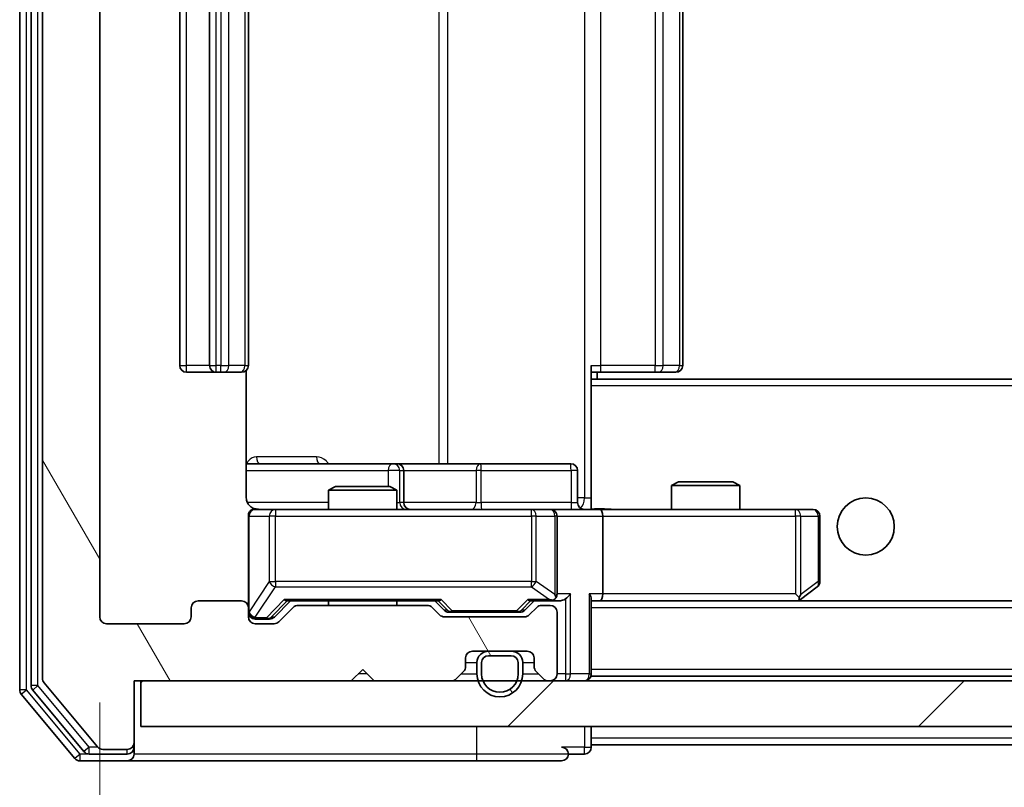
# Model space of a CAD drawing. Units: millimetres. Extents: x 36 to 7330, y 20 to 1144.
# Drawn here: x 2216 to 2259, y 880 to 913 of the extents above; entities that cross this region are included whole.
import ezdxf

# ---------------------------------------------------------------- set-up
doc = ezdxf.new("R2010")
doc.units = ezdxf.units.MM
doc.header["$LTSCALE"] = 2.5
doc.layers.get('Defpoints').update_dxf_attribs({"lineweight": 25})
for name, color, linetype, lineweight in [('Dimension (ISO)', 7, 'Continuous', 18), ('Hatch (ISO)', 1, 'Continuous', 18), ('Visible (ISO)', 7, 'Continuous', 35), ('Visible Narrow (ISO)', 7, 'Continuous', 25)]:
    doc.layers.add(name, color=color, linetype=linetype, lineweight=lineweight)
doc.styles.add('Note Text (TK)', font='MS PGothic.ttf')
doc.dimstyles.new('Default - Method 1b (TK)', dxfattribs={"dimscale": 2.5, "dimtxt": 2.5, "dimasz": 2.5, "dimexe": 1, "dimexo": 1.5, "dimgap": 1, "dimtad": 1, "dimrnd": 1e-08, "dimdsep": 46, "dimtxsty": 'Note Text (TK)', "dimcen": 0.09, "dimdle": 5, "dimclrd": 100, "dimclre": 100, "dimclrt": 7, "dimadec": 1, "dimazin": 1, "dimtfac": 1, "dimtmove": 0, "dimatfit": 3, "dimfxl": 1, "dimtolj": 1, "dimlwd": -1, "dimlwe": -1, "dimarcsym": 0})
pattern_1 = [(120.0002, (965.75, -12), (-10.9985, -6.35003), [])]

# ---------------------------------------------------------------- blocks, each defined once
blk = doc.blocks.new('*D36')
at = {"layer": 'Defpoints', "color": 0}
for p in [(2219.542, 887.264), (2512.542, 887.264), (2512.542, 833.796)]:
    blk.add_point(p, dxfattribs=at)
at = {"layer": 'Dimension (ISO)', "color": 100}
for p, q in [((2219.542, 883.514), (2219.542, 831.296)), ((2512.542, 883.514), (2512.542, 831.296)), ((2225.792, 833.796), (2506.292, 833.796))]:
    blk.add_line(p, q, dxfattribs=at)
for points in [[(2225.792, 834.838), (2225.792, 832.755), (2219.542, 833.796)], [(2506.292, 834.838), (2506.292, 832.755), (2512.542, 833.796)]]:
    blk.add_solid(points, dxfattribs=at)
at = {"layer": 'Dimension (ISO)', "color": 7, "insert": (2359.685, 839.421), "char_height": 6.25, "attachment_point": 4, "style": 'Note Text (TK)'}
blk.add_mtext('\\A1;293', dxfattribs=at)

msp = doc.modelspace()

# ---------------------------------------------------------------- hatches: boundary and pattern name
at = {"layer": 'Hatch (ISO)'}
h = msp.add_hatch(dxfattribs=at)
h.set_pattern_fill('ANSI31', color=256, scale=101.6, angle=75.00018, style=0)
h.set_pattern_definition(pattern_1)
edge = h.paths.add_edge_path()
edge.add_line((2233.8674, 887.7644), (2228.216, 887.7644))
edge.add_ellipse((2228.216, 887.4644), major_axis=(-0.3, 0), ratio=1, start_angle=270, end_angle=315)
edge.add_line((2228.0038, 887.6765), (2227.3796, 887.0523))
edge.add_ellipse((2227.1674, 887.2644), major_axis=(-0.2121, -0.2121), ratio=1, start_angle=45, end_angle=90, ccw=False)
edge.add_line((2227.1674, 886.9644), (2226.3417, 886.9644))
edge.add_ellipse((2226.3417, 887.2644), major_axis=(-0.3, 0), ratio=1, start_angle=0, end_angle=90, ccw=False)
edge.add_line((2226.0417, 887.2644), (2226.0417, 887.6644))
edge.add_ellipse((2225.7417, 887.6644), major_axis=(0, 0.3), ratio=1, start_angle=270, end_angle=360)
edge.add_line((2225.7417, 887.9644), (2223.8417, 887.9644))
edge.add_ellipse((2223.8417, 887.6644), major_axis=(-0.3, 0), ratio=1, start_angle=270, end_angle=360)
edge.add_line((2223.5417, 887.6644), (2223.5417, 887.2644))
edge.add_ellipse((2223.2417, 887.2644), major_axis=(0, -0.3), ratio=1, start_angle=0, end_angle=90, ccw=False)
edge.add_line((2223.2417, 886.9644), (2219.8417, 886.9644))
edge.add_ellipse((2219.8417, 887.2644), major_axis=(-0.3, 0), ratio=1, start_angle=0, end_angle=90, ccw=False)
edge.add_line((2219.5417, 887.2644), (2219.5417, 940.6644))
edge.add_ellipse((2219.8417, 940.6644), major_axis=(0, 0.3), ratio=1, start_angle=0, end_angle=90, ccw=False)
edge.add_line((2219.8417, 940.9644), (2223.2417, 940.9644))
edge.add_ellipse((2223.2417, 940.6644), major_axis=(0.3, 0), ratio=1, start_angle=0, end_angle=90, ccw=False)
edge.add_line((2223.5417, 940.6644), (2223.5417, 940.2644))
edge.add_ellipse((2223.8417, 940.2644), major_axis=(0, -0.3), ratio=1, start_angle=270, end_angle=360)
edge.add_line((2223.8417, 939.9644), (2225.7417, 939.9644))
edge.add_ellipse((2225.7417, 940.2644), major_axis=(0.3, 0), ratio=1, start_angle=270, end_angle=360)
edge.add_line((2226.0417, 940.2644), (2226.0417, 940.6644))
edge.add_ellipse((2226.3417, 940.6644), major_axis=(0, 0.3), ratio=1, start_angle=0, end_angle=90, ccw=False)
edge.add_line((2226.3417, 940.9644), (2227.1674, 940.9644))
edge.add_ellipse((2227.1674, 940.6644), major_axis=(0.3, 0), ratio=1, start_angle=45, end_angle=90, ccw=False)
edge.add_line((2227.3796, 940.8765), (2228.0038, 940.2523))
edge.add_ellipse((2228.216, 940.4644), major_axis=(0.2121, -0.2121), ratio=1, start_angle=270, end_angle=315)
edge.add_line((2228.216, 940.1644), (2233.8674, 940.1644))
edge.add_ellipse((2233.8674, 940.4644), major_axis=(0.3, 0), ratio=1, start_angle=270, end_angle=315)
edge.add_line((2234.0796, 940.2523), (2234.4038, 940.5765))
edge.add_ellipse((2234.616, 940.3644), major_axis=(0.2121, 0.2121), ratio=1, start_angle=45, end_angle=90, ccw=False)
edge.add_line((2234.616, 940.6644), (2238.1174, 940.6644))
edge.add_ellipse((2238.1174, 940.3644), major_axis=(0.3, 0), ratio=1, start_angle=45, end_angle=90, ccw=False)
edge.add_line((2238.3296, 940.5765), (2238.6538, 940.2523))
edge.add_ellipse((2238.866, 940.4644), major_axis=(0.2121, -0.2121), ratio=1, start_angle=270, end_angle=315)
edge.add_line((2238.866, 940.1644), (2239.2417, 940.1644))
edge.add_ellipse((2239.2417, 940.4644), major_axis=(0.3, 0), ratio=1, start_angle=270, end_angle=360)
edge.add_line((2239.5417, 940.4644), (2239.5417, 943.1644))
edge.add_ellipse((2239.2417, 943.1644), major_axis=(0, 0.3), ratio=1, start_angle=270, end_angle=360)
edge.add_line((2239.2417, 943.4644), (2239.166, 943.4644))
edge.add_ellipse((2239.166, 943.1644), major_axis=(-0.3, 0), ratio=1, start_angle=270, end_angle=315)
edge.add_line((2238.9538, 943.3765), (2238.6296, 943.0523))
edge.add_ellipse((2238.8417, 942.8401), major_axis=(-0.2121, -0.2121), ratio=1, start_angle=270, end_angle=315)
edge.add_line((2238.5417, 942.8401), (2238.5417, 942.4644))
edge.add_ellipse((2238.2417, 942.4644), major_axis=(0, -0.3), ratio=1, start_angle=0, end_angle=90, ccw=False)
edge.add_line((2238.2417, 942.1644), (2235.8417, 942.1644))
edge.add_ellipse((2235.8417, 942.4644), major_axis=(-0.3, 0), ratio=1, start_angle=0, end_angle=90, ccw=False)
edge.add_line((2235.5417, 942.4644), (2235.5417, 942.8401))
edge.add_ellipse((2235.2417, 942.8401), major_axis=(0, 0.3), ratio=1, start_angle=270, end_angle=315)
edge.add_line((2235.4538, 943.0523), (2235.1296, 943.3765))
edge.add_ellipse((2234.9174, 943.1644), major_axis=(-0.2121, 0.2121), ratio=1, start_angle=270, end_angle=315)
edge.add_line((2234.9174, 943.4644), (2231.5417, 943.4644))
edge.add_line((2231.5417, 943.4644), (2231.0417, 942.9644))
edge.add_line((2231.0417, 942.9644), (2230.5417, 943.4644))
edge.add_line((2230.5417, 943.4644), (2221.0417, 943.4644))
edge.add_line((2221.0417, 943.4644), (2221.0417, 946.1644))
edge.add_ellipse((2220.7417, 946.1644), major_axis=(0, 0.3), ratio=1, start_angle=270, end_angle=360)
edge.add_line((2220.7417, 946.4644), (2219.6822, 946.4644))
edge.add_ellipse((2219.6822, 946.1644), major_axis=(-0.3, 0), ratio=1, start_angle=270, end_angle=320.19443)
edge.add_line((2219.4518, 946.3565), (2217.1112, 943.5478))
edge.add_ellipse((2217.3417, 943.3558), major_axis=(-0.1921, -0.2305), ratio=1, start_angle=270, end_angle=309.80557)
edge.add_line((2217.0417, 943.3558), (2217.0417, 884.573))
edge.add_ellipse((2217.3417, 884.573), major_axis=(0, -0.3), ratio=1, start_angle=270, end_angle=309.80557)
edge.add_line((2217.1112, 884.381), (2219.4518, 881.5723))
edge.add_ellipse((2219.6822, 881.7644), major_axis=(0.1921, -0.2305), ratio=1, start_angle=270, end_angle=320.19443)
edge.add_line((2219.6822, 881.4644), (2220.7417, 881.4644))
edge.add_ellipse((2220.7417, 881.7644), major_axis=(0.3, 0), ratio=1, start_angle=270, end_angle=360)
edge.add_line((2221.0417, 881.7644), (2221.0417, 884.4644))
edge.add_line((2221.0417, 884.4644), (2230.5417, 884.4644))
edge.add_line((2230.5417, 884.4644), (2231.0417, 884.9644))
edge.add_line((2231.0417, 884.9644), (2231.5417, 884.4644))
edge.add_line((2231.5417, 884.4644), (2234.9174, 884.4644))
edge.add_ellipse((2234.9174, 884.7644), major_axis=(0.3, 0), ratio=1, start_angle=270, end_angle=315)
edge.add_line((2235.1296, 884.5523), (2235.4538, 884.8765))
edge.add_ellipse((2235.2417, 885.0887), major_axis=(0.2121, 0.2121), ratio=1, start_angle=270, end_angle=315)
edge.add_line((2235.5417, 885.0887), (2235.5417, 885.4644))
edge.add_ellipse((2235.8417, 885.4644), major_axis=(0, 0.3), ratio=1, start_angle=0, end_angle=90, ccw=False)
edge.add_line((2235.8417, 885.7644), (2238.2417, 885.7644))
edge.add_ellipse((2238.2417, 885.4644), major_axis=(0.3, 0), ratio=1, start_angle=0, end_angle=90, ccw=False)
edge.add_line((2238.5417, 885.4644), (2238.5417, 885.0887))
edge.add_ellipse((2238.8417, 885.0887), major_axis=(0, -0.3), ratio=1, start_angle=270, end_angle=315)
edge.add_line((2238.6296, 884.8765), (2238.9538, 884.5523))
edge.add_ellipse((2239.166, 884.7644), major_axis=(0.2121, -0.2121), ratio=1, start_angle=270, end_angle=315)
edge.add_line((2239.166, 884.4644), (2239.2417, 884.4644))
edge.add_ellipse((2239.2417, 884.7644), major_axis=(0.3, 0), ratio=1, start_angle=270, end_angle=360)
edge.add_line((2239.5417, 884.7644), (2239.5417, 887.4644))
edge.add_ellipse((2239.2417, 887.4644), major_axis=(0, 0.3), ratio=1, start_angle=270, end_angle=360)
edge.add_line((2239.2417, 887.7644), (2238.866, 887.7644))
edge.add_ellipse((2238.866, 887.4644), major_axis=(-0.3, 0), ratio=1, start_angle=270, end_angle=315)
edge.add_line((2238.6538, 887.6765), (2238.3296, 887.3523))
edge.add_ellipse((2238.1174, 887.5644), major_axis=(-0.2121, -0.2121), ratio=1, start_angle=45, end_angle=90, ccw=False)
edge.add_line((2238.1174, 887.2644), (2234.616, 887.2644))
edge.add_ellipse((2234.616, 887.5644), major_axis=(-0.3, 0), ratio=1, start_angle=45, end_angle=90, ccw=False)
edge.add_line((2234.4038, 887.3523), (2234.0796, 887.6765))
edge.add_ellipse((2233.8674, 887.4644), major_axis=(-0.2121, 0.2121), ratio=1, start_angle=270, end_angle=315)
h = msp.add_hatch(dxfattribs=at)
h.set_pattern_fill('ANSI31', color=256, scale=101.6, angle=75.00018, style=0)
h.set_pattern_definition(pattern_1)
edge = h.paths.add_edge_path()
edge.add_ellipse((2237.5417, 885.2644), major_axis=(0, 0.5), ratio=1, start_angle=270, end_angle=360)
edge.add_line((2237.5417, 885.7644), (2236.5417, 885.7644))
edge.add_ellipse((2236.5417, 885.2644), major_axis=(-0.5, 0), ratio=1, start_angle=270, end_angle=360)
edge.add_line((2236.0417, 885.2644), (2236.0417, 884.7644))
edge.add_ellipse((2237.0417, 884.7644), major_axis=(0, -1), ratio=1, start_angle=270, end_angle=450)
edge.add_line((2238.0417, 884.7644), (2238.0417, 885.2644))
edge = h.paths.add_edge_path(flags=0)
edge.add_ellipse((2237.5417, 885.2644), major_axis=(0.3, 0), ratio=1, start_angle=0, end_angle=90)
edge.add_line((2237.5417, 885.5644), (2236.5417, 885.5644))
edge.add_ellipse((2236.5417, 885.2644), major_axis=(0, 0.3), ratio=1, start_angle=0, end_angle=90)
edge.add_line((2236.2417, 885.2644), (2236.2417, 884.7644))
edge.add_ellipse((2237.0417, 884.7644), major_axis=(0, -0.8), ratio=1, start_angle=270, end_angle=450)
edge.add_line((2237.8417, 884.7644), (2237.8417, 885.2644))
h = msp.add_hatch(dxfattribs=at)
h.set_pattern_fill('ANSI31', color=256, scale=101.6, style=0)
h.set_pattern_definition([(45, (965.75, -12), (-8.98026, 8.98026), [])])
h.paths.add_polyline_path([(2221.3417, 884.4644), (2221.3417, 882.4644), (2510.7417, 882.4644), (2510.7417, 884.4644)])

# ---------------------------------------------------------------- linework, layer by layer
at = {"layer": 'Visible (ISO)'}
for p, q in [((2216.0417, 943.8558), (2216.0417, 884.073)), ((2216.5417, 943.6748), (2216.5417, 884.254)), ((2217.0417, 943.3558), (2217.0417, 884.573)), ((2219.5417, 887.2644), (2219.5417, 940.6644)), ((2223.0417, 929.6644), (2223.0417, 898.2644)), ((2224.3417, 929.6644), (2224.3417, 898.2644)), ((2226.0417, 898.2644), (2226.0417, 929.6644)), ((2245.0417, 898.2644), (2245.0417, 929.6644)), ((2223.3417, 897.9644), (2224.6417, 897.9644)), ((2224.6417, 897.9644), (2224.8346, 897.9644)), ((2224.976, 897.9644), (2224.8346, 897.9644)), ((2224.976, 897.9644), (2225.6831, 897.9644)), ((2225.7417, 897.9644), (2225.6831, 897.9644)), ((2225.9519, 892.4644), (2225.9519, 898.0503)), ((2241.0417, 898.2644), (2241.0417, 897.5785)), ((2241.4559, 897.9644), (2241.0417, 897.9644)), ((2241.2917, 897.6644), (2241.2917, 897.9644)), ((2241.4559, 897.9644), (2243.8346, 897.9644)), ((2243.976, 897.9644), (2243.8346, 897.9644)), ((2243.976, 897.9644), (2244.6831, 897.9644)), ((2244.7417, 897.9644), (2244.6831, 897.9644)), ((2491.0417, 897.6644), (2241.0417, 897.6644)), ((2241.0417, 897.5785), (2241.0417, 897.3644)), ((2241.0417, 892.1894), (2241.0417, 897.3644)), ((2232.3647, 893.9644), (2225.9519, 893.9644)), ((2232.5362, 893.9644), (2232.3647, 893.9644)), ((2236.2108, 893.9644), (2232.5362, 893.9644)), ((2232.8362, 892.2644), (2232.8362, 893.6644)), ((2240.1404, 893.9644), (2236.2108, 893.9644)), ((2240.4404, 892.2644), (2240.4404, 893.6644)), ((2244.8484, 893.1644), (2244.5417, 893.011)), ((2244.8484, 893.1644), (2247.235, 893.1644)), ((2247.235, 893.1644), (2247.5417, 893.011)), ((2229.8484, 892.9644), (2229.5417, 892.811)), ((2232.5417, 892.811), (2229.5417, 892.811)), ((2229.5417, 891.9644), (2229.5417, 892.811)), ((2229.8484, 892.9644), (2232.235, 892.9644)), ((2232.235, 892.9644), (2232.5417, 892.811)), ((2232.5417, 891.9644), (2232.5417, 892.811)), ((2247.5417, 893.011), (2244.5417, 893.011)), ((2244.5417, 891.9644), (2244.5417, 893.011)), ((2247.5417, 891.9644), (2247.5417, 893.011)), ((2227.2271, 891.9644), (2226.3417, 891.9644)), ((2238.4235, 891.9644), (2227.2271, 891.9644)), ((2239.2417, 891.9644), (2238.4235, 891.9644)), ((2239.2417, 891.9644), (2241.4174, 891.9644)), ((2241.0417, 892.1898), (2241.0417, 891.9721)), ((2249.9783, 891.9644), (2241.4174, 891.9644)), ((2250.7417, 891.9644), (2249.9783, 891.9644)), ((2226.0417, 891.6644), (2226.0417, 887.6644)), ((2239.5417, 888.2644), (2239.5417, 891.6644)), ((2241.5417, 891.6644), (2241.5417, 888.2644)), ((2251.0417, 888.8144), (2251.0417, 891.6644)), ((2250.1884, 888.0244), (2250.9217, 888.5744)), ((2225.7417, 887.9644), (2223.8417, 887.9644)), ((2227.1796, 887.2523), (2227.8917, 887.9644)), ((2227.7156, 887.9644), (2234.3678, 887.9644)), ((2229.5417, 887.7644), (2229.5417, 887.9644)), ((2232.5417, 887.7644), (2232.5417, 887.9644)), ((2234.1917, 887.9644), (2234.6038, 887.5523)), ((2238.5417, 887.9644), (2238.1296, 887.5523)), ((2238.3656, 887.9644), (2239.2417, 887.9644)), ((2239.2417, 887.9644), (2239.6174, 887.9644)), ((2241.0417, 884.7644), (2241.0417, 888.0523)), ((2241.0417, 887.9644), (2241.4174, 887.9644)), ((2241.4174, 887.9644), (2250.0084, 887.9644)), ((2490.666, 887.9644), (2241.4174, 887.9644)), ((2249.9783, 888.2644), (2250.1339, 888.1088)), ((2250.1084, 887.9644), (2250.1884, 888.0244)), ((2223.5417, 887.6644), (2223.5417, 887.2644)), ((2226.0417, 887.2644), (2226.0417, 887.6644)), ((2228.0038, 887.6765), (2227.3796, 887.0523)), ((2233.8674, 887.7644), (2228.216, 887.7644)), ((2234.4038, 887.3523), (2234.0796, 887.6765)), ((2238.6538, 887.6765), (2238.3296, 887.3523)), ((2239.2417, 887.7644), (2238.866, 887.7644)), ((2226.3417, 887.1644), (2226.8309, 887.1644)), ((2226.8309, 887.1644), (2226.9674, 887.1644)), ((2238.1174, 887.2644), (2234.616, 887.2644)), ((2234.816, 887.4644), (2234.9594, 887.4644)), ((2234.9594, 887.4644), (2237.774, 887.4644)), ((2237.774, 887.4644), (2237.9174, 887.4644)), ((2239.5417, 884.7644), (2239.5417, 887.4644)), ((2223.2417, 886.9644), (2219.8417, 886.9644)), ((2227.1674, 886.9644), (2226.3417, 886.9644)), ((2235.5417, 885.0887), (2235.5417, 885.4644)), ((2235.8417, 885.7644), (2238.2417, 885.7644)), ((2237.5417, 885.7644), (2236.5417, 885.7644)), ((2237.5417, 885.5644), (2236.5417, 885.5644)), ((2236.5417, 885.5644), (2237.5417, 885.5644)), ((2238.5417, 885.4644), (2238.5417, 885.0887)), ((2230.5417, 884.4644), (2231.0417, 884.9644)), ((2231.0417, 884.9644), (2231.5417, 884.4644)), ((2236.0417, 885.2644), (2236.0417, 884.7644)), ((2236.2417, 885.2644), (2236.2417, 884.7644)), ((2236.2417, 884.7644), (2236.2417, 885.2644)), ((2237.8417, 884.7644), (2237.8417, 885.2644)), ((2237.8417, 885.2644), (2237.8417, 884.7644)), ((2238.0417, 884.7644), (2238.0417, 885.2644)), ((2235.1296, 884.5523), (2235.4538, 884.8765)), ((2238.6296, 884.8765), (2238.9538, 884.5523)), ((2241.0417, 884.7644), (2241.0417, 884.6644)), ((2491.0417, 884.6644), (2241.0417, 884.6644)), ((2216.6112, 884.062), (2218.8526, 881.3723)), ((2217.1112, 884.381), (2219.4518, 881.5723)), ((2221.0417, 881.7644), (2221.0417, 884.4644)), ((2221.0417, 884.4644), (2230.5417, 884.4644)), ((2221.3417, 884.4644), (2221.3417, 882.4644)), ((2510.7417, 884.4644), (2221.3417, 884.4644)), ((2231.5417, 884.4644), (2234.9174, 884.4644)), ((2239.166, 884.4644), (2239.2417, 884.4644)), ((2216.1112, 883.881), (2218.4518, 881.0723)), ((2221.3417, 882.4644), (2510.7417, 882.4644)), ((2241.0417, 881.9644), (2241.0417, 882.4644)), ((2241.0417, 881.9644), (2241.0417, 881.6644)), ((2221.0417, 881.5644), (2221.0417, 881.7644)), ((2221.0417, 881.5644), (2221.0417, 881.2644)), ((2241.0417, 881.5644), (2241.0417, 881.6644)), ((2491.0417, 881.6644), (2241.0417, 881.6644)), ((2219.0831, 881.2644), (2220.7417, 881.2644)), ((2219.6822, 881.4644), (2220.7417, 881.4644)), ((2240.0417, 881.2644), (2240.7417, 881.2644)), ((2218.6822, 880.9644), (2220.7417, 880.9644)), ((2220.7417, 880.9644), (2236.0417, 880.9644)), ((2236.0417, 880.9644), (2239.7417, 880.9644))]:
    msp.add_line(p, q, dxfattribs=at)
msp.add_circle((2253.0417, 891.2144), 1.25, dxfattribs=at)
for centre, radius, start, end in [((2223.3417, 898.2644), 0.3, 180, 270), ((2224.6417, 898.2644), 0.3, 180, 270), ((2225.7417, 898.2644), 0.3, 270, 0), ((2244.7417, 898.2644), 0.3, 270, 0), ((2232.5362, 893.6644), 0.3, 0, 90), ((2240.1404, 893.6644), 0.3, 0, 90), ((2233.1362, 892.2644), 0.3, 180, 270), ((2240.7404, 892.2644), 0.3, 180, 270), ((2226.3417, 891.6644), 0.3, 90, 180), ((2226.5417, 892.4644), 0.5, 255.52448, 270), ((2239.2417, 891.6644), 0.3, 0, 90), ((2250.7417, 891.6644), 0.3, 0, 90), ((2250.7417, 888.8144), 0.3, 306.8699, 0), ((2223.8417, 887.6644), 0.3, 90, 180), ((2225.7417, 887.6644), 0.3, 0, 90), ((2239.2417, 888.2644), 0.3, 270, 293.43798), ((2239.2417, 888.2644), 0.3, 328.75555, 0), ((2250.0084, 888.2644), 0.3, 270, 293.43798), ((2250.0084, 888.2644), 0.3, 293.43798, 306.8699), ((2228.216, 887.4644), 0.3, 90, 135), ((2233.8674, 887.4644), 0.3, 45, 90), ((2238.866, 887.4644), 0.3, 90, 135), ((2239.2417, 887.4644), 0.3, 0, 90), ((2219.8417, 887.2644), 0.3, 180, 270), ((2223.2417, 887.2644), 0.3, 270, 0), ((2226.3417, 887.4644), 0.3, 180, 270), ((2226.3417, 887.2644), 0.3, 180, 270), ((2234.616, 887.5644), 0.3, 225, 270), ((2238.1174, 887.5644), 0.3, 270, 315), ((2227.1674, 887.2644), 0.3, 270, 315), ((2235.8417, 885.4644), 0.3, 90, 180), ((2236.5417, 885.2644), 0.5, 90, 180), ((2236.5417, 885.2644), 0.3, 90, 180), ((2236.5417, 885.2644), 0.3, 90, 180), ((2237.5417, 885.2644), 0.5, 0, 90), ((2237.5417, 885.2644), 0.3, 0, 90), ((2237.5417, 885.2644), 0.3, 0, 90), ((2238.2417, 885.4644), 0.3, 0, 90), ((2235.2417, 885.0887), 0.3, 315, 0), ((2238.8417, 885.0887), 0.3, 180, 225), ((2217.3417, 884.573), 0.3, 180, 219.80557), ((2234.9174, 884.7644), 0.3, 270, 315), ((2237.0417, 884.7644), 1, 180, 0), ((2237.0417, 884.7644), 0.8, 180, 0), ((2237.0417, 884.7644), 0.8, 180, 0), ((2239.166, 884.7644), 0.3, 225, 270), ((2239.2417, 884.7644), 0.3, 270, 0), ((2240.7417, 884.7644), 0.3, 270, 0), ((2216.3417, 884.073), 0.3, 180, 219.80557), ((2216.8417, 884.254), 0.3, 180, 219.80557), ((2219.6822, 881.7644), 0.3, 219.80557, 270), ((2220.7417, 881.7644), 0.3, 270, 0), ((2220.7417, 881.5644), 0.3, 270, 0), ((2239.7417, 881.2644), 0.3, 0, 90), ((2240.7417, 881.5644), 0.3, 270, 0), ((2218.6822, 881.2644), 0.3, 219.80557, 270), ((2219.0831, 881.5644), 0.3, 219.80557, 270), ((2220.7417, 881.2644), 0.3, 270, 0), ((2239.7417, 881.2644), 0.3, 270, 0)]:
    msp.add_arc(centre, radius, start, end, dxfattribs=at)
for centre, major_axis, ratio, start_param, end_param in [((2241.4174, 891.6644), (0, 0.3), 0.4142136, 4.712389, 6.2831853), ((2227.6125, 888.2644), (-0.1246, 0.2958), 0.4004104, 2.3310669, 2.974568), ((2234.4709, 888.2644), (0.1246, 0.2958), 0.4004104, 3.3086173, 3.9521184), ((2238.2625, 888.2644), (-0.1246, 0.2958), 0.4004104, 2.3310669, 2.974568), ((2239.2095, 888.2644), (0.6487, -0.2044), 0.3384375, 4.8186392, 5.0530703), ((2239.2417, 888.2419), (0.2515, -0.483), 0.3384375, 1.1216156, 1.3963425), ((2239.6174, 888.2644), (0.4243, 0), 0.7071068, 4.712389, 5.4977871), ((2239.9174, 888.2644), (-0.2772, -0.2772), 0.4142136, 1.1780972, 1.9634954), ((2240.7417, 888.2644), (-0.2772, 0.2772), 0.4142136, 3.5342917, 4.3196899), ((2241.4174, 888.2644), (0, 0.3), 0.4142136, 3.1415927, 4.712389), ((2249.9783, 888.2419), (-0.2411, -0.4823), 0.3700244, 1.4790131, 1.7537399), ((2234.816, 887.7644), (-0.3, 0), 0.9998508, 0.7853235, 1.5707963), ((2237.9174, 887.7644), (0.3, 0), 0.9998508, 4.712389, 5.4978618), ((2226.9674, 887.4644), (0.3, 0), 0.9998508, 4.712389, 5.4978618)]:
    msp.add_ellipse(centre, major_axis=major_axis, ratio=ratio, start_param=start_param, end_param=end_param, dxfattribs=at)
for points, knots in [([(2225.9519, 892.4644), (2225.9519, 892.4042), (2225.9671, 892.3335), (2226.0165, 892.2204), (2226.0605, 892.1587), (2226.1534, 892.0701), (2226.2194, 892.0279), (2226.2933, 891.9984), (2226.3075, 891.9935), (2226.3221, 891.989)], [0.151444025, 0.151444025, 0.151444025, 0.151444025, 0.169518324, 0.169518324, 0.188462119, 0.188462119, 0.208033743, 0.208033743, 0.212355318, 0.212355318, 0.212355318, 0.212355318]), ([(2226.0417, 891.6644), (2226.0417, 891.6644), (2226.0417, 891.6793), (2226.0417, 891.6882), (2226.0417, 891.6897), (2226.0417, 891.6905), (2226.0417, 891.6906), (2226.0417, 891.6907), (2226.0417, 891.6906), (2226.0417, 891.6911), (2226.0417, 891.6911), (2226.0417, 891.6916), (2226.0417, 891.6917), (2226.0417, 891.6919), (2226.0417, 891.6921), (2226.0417, 891.6925), (2226.0417, 891.6928), (2226.0417, 891.694), (2226.0417, 891.6952), (2226.0419, 891.7051), (2226.0425, 891.714), (2226.0452, 891.7377), (2226.0481, 891.7525), (2226.0605, 891.7977), (2226.0738, 891.8274), (2226.109, 891.8815), (2226.1317, 891.9065), (2226.1824, 891.946), (2226.2109, 891.9613), (2226.2701, 891.9823), (2226.3017, 891.9883), (2226.3611, 891.9904), (2226.3896, 891.9874), (2226.4167, 891.9803)], [0, 0, 0, 0, 0.05281698, 0.05281698, 0.06905849, 0.06905849, 0.07210353, 0.07210353, 0.07438735, 0.07438735, 0.07481655, 0.07481655, 0.07489933, 0.07489933, 0.07498283, 0.07498283, 0.07506647, 0.07506647, 0.07540625, 0.07540625, 0.0780531, 0.0780531, 0.08256907, 0.08256907, 0.09209945, 0.09209945, 0.10194164, 0.10194164, 0.11139024, 0.11139024, 0.12081198, 0.12081198, 0.12921871, 0.12921871, 0.12921871, 0.12921871]), ([(2241.0417, 891.9762), (2241.235, 891.9862), (2241.4287, 891.9926), (2241.8162, 891.9815), (2242.0101, 891.9644), (2242.2043, 891.9644)], [0, 0, 0, 0, 0.05805071, 0.05805071, 0.11630898, 0.11630898, 0.11630898, 0.11630898]), ([(2239.361, 887.9892), (2239.3673, 887.9919), (2239.3734, 887.9948), (2239.4059, 888.0115), (2239.435, 888.033), (2239.4712, 888.07), (2239.4863, 888.0897), (2239.4982, 888.1088)], [0.250886757, 0.250886757, 0.250886757, 0.250886757, 0.252877969, 0.252877969, 0.261958418, 0.261958418, 0.268388032, 0.268388032, 0.268388032, 0.268388032]), ([(2250.1277, 887.9892), (2250.1287, 887.9916), (2250.1296, 887.9941), (2250.1348, 888.0113), (2250.1373, 888.0307), (2250.1378, 888.0679), (2250.1364, 888.0888), (2250.1339, 888.1088)], [0.381031219, 0.381031219, 0.381031219, 0.381031219, 0.382741903, 0.382741903, 0.391761654, 0.391761654, 0.398553638, 0.398553638, 0.398553638, 0.398553638])]:
    msp.add_open_spline(points, degree=3, knots=knots, dxfattribs=at)
at = {"layer": 'Visible Narrow (ISO)'}
for p, q in [((2216.3417, 884.073), (2216.3417, 943.8558)), ((2216.8417, 884.254), (2216.8417, 943.6748)), ((2240.7488, 935.4644), (2240.7488, 892.4644)), ((2234.3665, 933.9644), (2234.3665, 893.9644)), ((2234.7708, 893.9644), (2234.7708, 933.9644)), ((2223.3417, 898.2644), (2223.3417, 929.6644)), ((2224.6417, 898.2644), (2224.6417, 929.6644)), ((2224.8346, 929.6644), (2224.8346, 898.2644)), ((2225.1882, 898.2644), (2225.1882, 929.6644)), ((2225.8953, 929.6644), (2225.8953, 898.2644)), ((2241.4559, 898.2644), (2241.4559, 929.6644)), ((2243.8346, 929.6644), (2243.8346, 898.2644)), ((2244.1882, 898.2644), (2244.1882, 929.6644)), ((2244.8953, 929.6644), (2244.8953, 898.2644)), ((2223.0417, 898.2644), (2223.3417, 898.2644)), ((2224.3417, 898.2644), (2223.3417, 898.2644)), ((2223.3417, 897.9644), (2223.3417, 898.2644)), ((2224.3417, 898.2644), (2224.6417, 898.2644)), ((2224.6417, 897.9644), (2224.6417, 898.2644)), ((2224.8346, 898.2644), (2224.6417, 898.2644)), ((2224.8346, 897.9644), (2224.8346, 898.2644)), ((2224.8346, 898.2644), (2225.1882, 898.2644)), ((2225.8953, 898.2644), (2225.1882, 898.2644)), ((2225.8953, 898.2644), (2226.0417, 898.2644)), ((2241.0417, 898.2644), (2241.4559, 898.2644)), ((2241.4559, 897.9644), (2241.4559, 898.2644)), ((2243.8346, 898.2644), (2241.4559, 898.2644)), ((2243.8346, 897.9644), (2243.8346, 898.2644)), ((2243.8346, 898.2644), (2244.1882, 898.2644)), ((2244.8953, 898.2644), (2244.1882, 898.2644)), ((2244.8953, 898.2644), (2245.0417, 898.2644)), ((2491.0417, 897.3644), (2241.0417, 897.3644)), ((2229.0269, 894.2644), (2226.3968, 894.2644)), ((2225.9519, 893.6644), (2232.1525, 893.6644)), ((2232.6644, 893.6644), (2232.1525, 893.6644)), ((2232.1525, 893.6644), (2232.1525, 892.9644)), ((2232.6644, 892.2644), (2232.6644, 893.6644)), ((2232.6644, 893.6644), (2232.836, 893.6644)), ((2232.8362, 893.6644), (2232.836, 893.6644)), ((2232.836, 893.6644), (2232.836, 892.2644)), ((2232.8362, 893.6644), (2235.9986, 893.6644)), ((2236.2238, 893.6644), (2235.9986, 893.6644)), ((2235.9986, 893.6644), (2235.9986, 892.2644)), ((2236.2238, 893.6644), (2240.1535, 893.6644)), ((2236.2238, 892.2644), (2236.2238, 893.6644)), ((2240.4404, 893.6644), (2240.1535, 893.6644)), ((2240.1535, 893.6644), (2240.1535, 892.2644)), ((2229.5417, 892.2644), (2225.9976, 892.2644)), ((2232.5417, 892.2644), (2232.6644, 892.2644)), ((2232.836, 892.2644), (2232.6644, 892.2644)), ((2232.836, 892.2644), (2232.8362, 892.2644)), ((2235.9986, 892.2644), (2232.8362, 892.2644)), ((2235.9986, 892.2644), (2236.2238, 892.2644)), ((2240.1535, 892.2644), (2236.2238, 892.2644)), ((2240.1535, 892.2644), (2240.4404, 892.2644)), ((2240.7488, 892.4644), (2240.4404, 892.4644)), ((2240.7488, 892.4644), (2241.0417, 892.4644)), ((2227.2271, 891.9644), (2227.2271, 891.6644)), ((2238.4235, 891.6644), (2238.4235, 891.9644)), ((2249.9783, 891.6644), (2249.9783, 891.9644)), ((2226.0734, 891.6644), (2226.0417, 891.6644)), ((2226.0734, 887.4863), (2226.0734, 891.6644)), ((2226.0734, 891.6644), (2226.9588, 891.6644)), ((2227.2271, 891.6644), (2226.9588, 891.6644)), ((2226.9588, 891.6644), (2226.9588, 888.8144)), ((2227.2271, 888.8144), (2227.2271, 891.6644)), ((2227.2271, 891.6644), (2238.4235, 891.6644)), ((2238.6281, 891.6644), (2238.4235, 891.6644)), ((2238.4235, 891.6644), (2238.4235, 888.8144)), ((2238.6281, 888.8144), (2238.6281, 891.6644)), ((2238.6281, 891.6644), (2239.4464, 891.6644)), ((2239.5417, 891.6644), (2239.4464, 891.6644)), ((2239.4464, 891.6644), (2239.4464, 888.2419)), ((2239.5417, 891.6644), (2241.5417, 891.6644)), ((2241.5417, 891.6644), (2249.9783, 891.6644)), ((2249.9783, 891.6644), (2249.9783, 888.2644)), ((2250.1977, 891.6644), (2249.9783, 891.6644)), ((2250.1977, 888.2419), (2250.1977, 891.6644)), ((2250.1977, 891.6644), (2250.9611, 891.6644)), ((2251.0417, 891.6644), (2250.9611, 891.6644)), ((2250.9611, 891.6644), (2250.9611, 888.8144)), ((2226.9588, 888.8144), (2226.0734, 887.4863)), ((2226.9588, 888.8144), (2227.2271, 888.8144)), ((2227.2271, 888.8144), (2227.2271, 888.5744)), ((2238.4235, 888.8144), (2227.2271, 888.8144)), ((2238.4235, 888.5744), (2238.4235, 888.8144)), ((2238.4235, 888.8144), (2238.6281, 888.8144)), ((2239.4464, 888.2419), (2238.6281, 888.8144)), ((2250.9611, 888.8144), (2250.1977, 888.2419)), ((2251.0417, 888.8144), (2250.9611, 888.8144)), ((2226.3417, 887.2463), (2227.2271, 888.5744)), ((2227.2271, 888.5744), (2238.4235, 888.5744)), ((2238.4235, 888.5744), (2239.2095, 888.0244)), ((2227.6125, 888.0244), (2226.8309, 887.2244)), ((2227.043, 887.2523), (2227.7387, 887.9644)), ((2234.4709, 888.0244), (2227.6125, 888.0244)), ((2234.3447, 887.9644), (2234.7473, 887.5523)), ((2234.9594, 887.5244), (2234.4709, 888.0244)), ((2238.2625, 888.0244), (2237.774, 887.5244)), ((2237.9861, 887.5523), (2238.3887, 887.9644)), ((2239.2095, 888.0244), (2238.2625, 888.0244)), ((2240.1296, 888.2644), (2239.5417, 888.2644)), ((2239.9174, 888.0523), (2239.9174, 884.7644)), ((2240.1296, 884.7644), (2240.1296, 888.2644)), ((2240.9538, 888.2644), (2240.9538, 884.7644)), ((2241.5417, 888.2644), (2240.9538, 888.2644)), ((2249.9783, 888.2644), (2241.5417, 888.2644)), ((2234.7473, 887.5523), (2234.6038, 887.5523)), ((2234.9594, 887.5244), (2234.9594, 887.4644)), ((2237.774, 887.5244), (2234.9594, 887.5244)), ((2237.774, 887.4644), (2237.774, 887.5244)), ((2238.1296, 887.5523), (2237.9861, 887.5523)), ((2491.0417, 887.6644), (2241.0417, 887.6644)), ((2226.0417, 887.4863), (2226.0734, 887.4863)), ((2226.3417, 887.2244), (2226.3417, 887.2463)), ((2226.3417, 887.2244), (2226.3417, 887.1644)), ((2226.8309, 887.2244), (2226.3417, 887.2244)), ((2226.8309, 887.1644), (2226.8309, 887.2244)), ((2227.1796, 887.2523), (2227.043, 887.2523)), ((2235.5417, 885.2644), (2236.0417, 885.2644)), ((2238.0417, 885.2644), (2238.5417, 885.2644)), ((2491.0417, 884.9644), (2241.0417, 884.9644)), ((2231.2417, 884.7644), (2230.8417, 884.7644)), ((2235.3417, 884.7644), (2236.0417, 884.7644)), ((2238.0417, 884.7644), (2238.7417, 884.7644)), ((2239.9174, 884.7644), (2239.5417, 884.7644)), ((2239.9174, 884.7644), (2239.9174, 884.4644)), ((2239.9174, 884.7644), (2240.1296, 884.7644)), ((2240.9538, 884.7644), (2240.1296, 884.7644)), ((2240.9538, 884.7644), (2241.0417, 884.7644)), ((2216.3417, 884.073), (2216.0417, 884.073)), ((2216.1112, 883.881), (2216.3417, 884.073)), ((2218.6822, 881.2644), (2216.3417, 884.073)), ((2216.8417, 884.254), (2216.5417, 884.254)), ((2216.6112, 884.062), (2216.8417, 884.254)), ((2219.0831, 881.5644), (2216.8417, 884.254)), ((2236.0417, 881.2644), (2236.0417, 882.4644)), ((2240.7417, 882.4644), (2240.7417, 881.5644)), ((2491.0417, 881.9644), (2241.0417, 881.9644)), ((2219.0831, 881.5644), (2218.8526, 881.3723)), ((2219.4586, 881.5644), (2219.0831, 881.5644)), ((2219.0831, 881.2644), (2219.0831, 881.5644)), ((2220.9653, 881.5644), (2221.0417, 881.5644)), ((2240.7417, 881.5644), (2239.7417, 881.5644)), ((2240.7417, 881.2644), (2240.7417, 881.5644)), ((2240.7417, 881.5644), (2241.0417, 881.5644)), ((2218.6822, 881.2644), (2218.4518, 881.0723)), ((2219.0831, 881.2644), (2218.6822, 881.2644)), ((2218.6822, 880.9644), (2218.6822, 881.2644)), ((2220.7417, 881.2644), (2220.7417, 881.4644)), ((2236.0417, 881.2644), (2221.0417, 881.2644)), ((2240.0417, 881.2644), (2236.0417, 881.2644)), ((2236.0417, 880.9644), (2236.0417, 881.2644))]:
    msp.add_line(p, q, dxfattribs=at)
msp.add_arc((2234.9594, 887.7644), 0.3, 225, 270.00428, dxfattribs=at)
for centre, major_axis, ratio, start_param, end_param in [((2224.976, 898.2644), (0, -0.3), 0.7071068, 0, 1.5707963), ((2225.6831, 898.2644), (0, -0.3), 0.7071068, 0, 1.5707963), ((2243.976, 898.2644), (0, -0.3), 0.7071068, 0, 1.5707963), ((2244.6831, 898.2644), (0, -0.3), 0.7071068, 0, 1.5707963), ((2226.5721, 894.2644), (0, -0.3), 0.5845417, 4.712389, 6.2831853), ((2229.1544, 894.2644), (0, -0.3), 0.4251427, 4.712389, 6.2831853), ((2232.3647, 893.6644), (0, 0.3), 0.7071068, 0, 1.5707963), ((2232.3647, 893.6644), (0, 0.3), 0.9990482, 4.712389, 6.2831853), ((2232.5362, 893.6644), (0, 0.3), 0.9990482, 4.712389, 6.2831853), ((2236.2108, 893.6644), (0, 0.3), 0.7071068, 0, 1.5707963), ((2236.2108, 893.6644), (0, 0.3), 0.0436194, 4.712389, 6.2831853), ((2240.1404, 893.6644), (0, 0.3), 0.0436194, 4.712389, 6.2831853), ((2232.9641, 892.2644), (0, -0.3), 0.9990482, 4.712389, 6.2831853), ((2233.1357, 892.2644), (0, -0.3), 0.9990482, 4.712389, 6.2831853), ((2235.7865, 892.2644), (0, -0.3), 0.7071068, 0, 1.5707963), ((2236.2369, 892.2644), (0, -0.3), 0.0436194, 4.712389, 6.2831853), ((2240.1666, 892.2644), (0, -0.3), 0.0436194, 4.712389, 6.2831853), ((2240.3953, 892.4644), (0, 0.5), 0.7071068, 3.6320888, 4.712389), ((2226.3417, 891.6644), (0, 0.3), 0.8944272, 0, 1.5707963), ((2227.2271, 891.6644), (0, 0.3), 0.8944272, 0, 1.5707963), ((2238.4235, 891.6644), (0, 0.3), 0.682188, 4.712389, 6.2831853), ((2239.2417, 891.6644), (0, 0.3), 0.682188, 4.712389, 6.2831853), ((2249.9783, 891.6644), (0, 0.3), 0.7311768, 4.712389, 6.2831853), ((2250.7417, 891.6644), (0, 0.3), 0.7311768, 4.712389, 6.2831853), ((2227.2271, 888.8144), (0.2496, -0.1664), 0.7427814, 3.87304, 5.1721792), ((2238.4235, 888.8144), (0.172, 0.2458), 0.6073134, 3.9975941, 5.1142321), ((2250.7417, 888.8144), (0.18, -0.24), 0.6509254, 0, 1.116638), ((2234.9594, 887.7644), (-0.2146, -0.2096), 0.6901674, 0.0168833, 0.9775503), ((2237.774, 887.7644), (0, -0.3), 0.9998508, 0, 0.7854728), ((2237.774, 887.7644), (0.2146, -0.2096), 0.6901674, 5.305635, 6.266302), ((2226.3417, 887.4863), (-0.3, 0), 0.8, 0, 1.5707963), ((2226.3417, 887.4644), (-0.3, 0), 0.8, 0, 1.5707963), ((2226.3417, 887.4863), (-0.2496, 0.1664), 0.7427814, 0.7314474, 2.0305866), ((2226.8309, 887.4644), (0.2146, -0.2096), 0.6901674, 5.305635, 6.266302), ((2226.8309, 887.4644), (0, -0.3), 0.9998508, 0, 0.7854728), ((2239.9174, 884.7644), (0, -0.3), 0.7071068, 0, 1.5707963), ((2240.7417, 884.7644), (0, -0.3), 0.7071068, 0, 1.5707963)]:
    msp.add_ellipse(centre, major_axis=major_axis, ratio=ratio, start_param=start_param, end_param=end_param, dxfattribs=at)
for points, knots in [([(2226.3968, 894.2644), (2226.2663, 894.2644), (2226.0945, 894.1788), (2225.99, 894.0103), (2225.9686, 893.9644)], [-0.09474832, -0.09474832, -0.09474832, -0.09474832, -0.04737416, -0.031457997, -0.031457997, -0.031457997, -0.031457997]), ([(2229.5433, 893.9644), (2229.515, 894.0129), (2229.3812, 894.183), (2229.1768, 894.2644), (2229.0269, 894.2644)], [-0.065916484, -0.065916484, -0.065916484, -0.065916484, -0.048782062, 0, 0, 0, 0]), ([(2226.3417, 891.9644), (2226.3687, 891.9644), (2226.4062, 891.9763), (2226.4167, 891.9802), (2226.4167, 891.9802)], [0, 0, 0, 0, 0.049859236, 0.074882892, 0.074882892, 0.074882892, 0.074882892]), ([(2241.0417, 891.9721), (2241.1475, 891.9756), (2241.3733, 891.9823), (2241.7814, 891.9776), (2242.0536, 891.9644), (2242.2043, 891.9644)], [-0.11479384, -0.11479384, -0.11479384, -0.11479384, -0.08309873, -0.04985924, 0, 0, 0, 0])]:
    msp.add_open_spline(points, degree=3, knots=knots, dxfattribs=at)

# ---------------------------------------------------------------- dimensions: what is measured, and where the dimension line sits
at = {"layer": 'Dimension (ISO)', "color": 100}
dim = msp.add_linear_dim(base=(2512.5417, 833.7963), p1=(2219.5417, 887.2644), p2=(2512.5417, 887.2644), angle=180, dimstyle='Default - Method 1b (TK)', override={"dimgap": 1, "dimdec": 2, "dimtol": 0, "dimlim": 0, "dimtp": 0, "dimtm": 0, "dimtdec": 2, "dimtofl": 0, "dimatfit": 1}, dxfattribs=at)
dim.commit()
dim.dimension.update_dxf_attribs({"geometry": '*D36', "text_midpoint": (2366.0417, 833.7963), "dimtype": 160})

doc.saveas('drawing.dxf')
